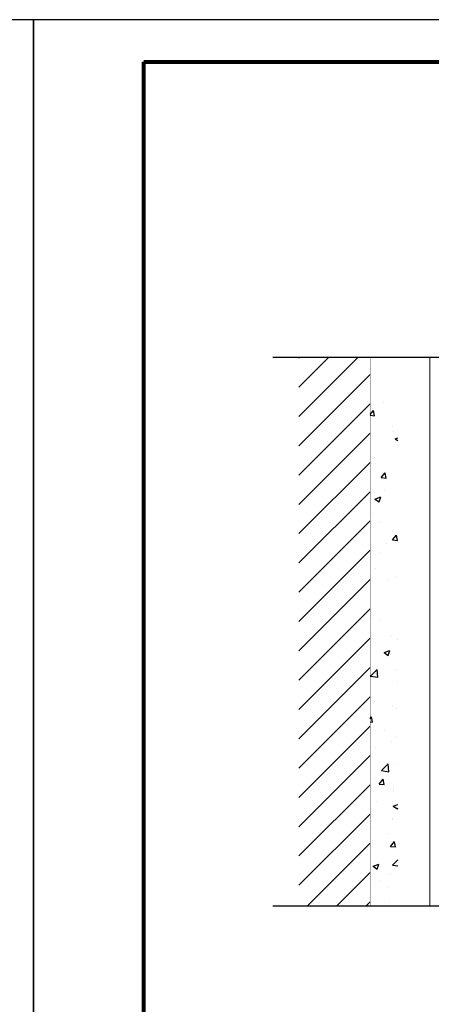
# Model space of a CAD drawing. Extents: x -216886 to -5768, y -19733 to 12173.
# Drawn here: x -56709 to -55964, y -133 to 1649 of the extents above; entities that cross this region are included whole.
import ezdxf

# ---------------------------------------------------------------- set-up
doc = ezdxf.new("R2010")
doc.units = 0
doc.header["$LTSCALE"] = 100
doc.header["$MEASUREMENT"] = 0
doc.layers.get('0').update_dxf_attribs({"color": 9, "linetype": 'CONTINUOUS'})
doc.layers.get('DEFPOINTS').update_dxf_attribs({"linetype": 'CONTINUOUS'})
doc.layers.add('Толстая для рамки', color=8, linetype='CONTINUOUS', lineweight=13)

msp = doc.modelspace()

# ---------------------------------------------------------------- hatches: boundary and pattern name
h = msp.add_hatch()
h.set_pattern_fill('ANSI31', color=256, scale=300, style=0)
h.set_pattern_definition([(45, (-56617.977, -332.26), (-26.5165, 26.5165), [])])
h.paths.add_polyline_path([(-56203.627, 44.293), (-56074.627, 44.293), (-56074.627, 1037.543), (-56203.627, 1037.543)])
h = msp.add_hatch()
h.set_pattern_fill('AR-CONC', color=256, scale=15, style=0)
h.set_pattern_definition([(50, (-59254.65, 2098.91), (107.589, -9.4128), [11.25, -123.75]), (355, (-59254.65, 2098.91), (-20.8127, 112.8288), [9, -99]), (100.4514, (-59245.68, 2098.12), (86.7764, 103.416), [9.561, -105.1713]), (46.1842, (-59254.65, 2128.91), (160.086, -24.828), [16.875, -185.625]), (96.6356, (-59241.3, 2126.84), (140.1994, 146.1177), [14.3415, -157.757]), (351.184, (-59254.65, 2128.9), (140.199, 146.118), [13.5, -148.5]), (21, (-59239.65, 2121.41), (89.536, -60.3928), [11.25, -123.75]), (326, (-59239.65, 2121.41), (36.4973, 108.7725), [9, -99]), (71.4514, (-59232.18, 2116.37), (126.0334, 48.3796), [9.561, -105.1713]), (37.5, (-59254.646, 2098.907), (1.82398, 49.93408), [0, -97.8, 0, -100.5, 0, -99.375]), (7.5, (-59254.646, 2098.91), (39.4604, 59.16176), [0, -57.3, 0, -95.55, 0, -37.875]), (327.5, (-59288.096, 2098.907), (80.07337, -3.38323), [0, -37.5, 0, -117, 0, -155.25]), (317.5, (-59303.096, 2098.91), (87.4779, 15.0157), [0, -48.75, 0, -77.7, 0, -110.25])])
h.paths.add_polyline_path([(-56024.749, 987.543), (-56074.627, 987.543), (-56074.627, 44.293), (-56024.749, 44.293)])

# ---------------------------------------------------------------- linework, layer by layer
for p, q in [((-55595.906, 1037.543), (-56250.957, 1037.543)), ((-55595.906, 44.293), (-56250.957, 44.293))]:
    msp.add_line(p, q)
for points, const_width in [([(-56074.627, 1037.543), (-56074.627, 44.293)], 0.5), ([(-56024.749, 1037.543), (-56024.749, 44.293)], 0.5), ([(-55966.596, 44.293), (-55966.596, 1037.543)], 1.5)]:
    msp.add_lwpolyline(points, dxfattribs=dict(const_width=const_width))
at = {"layer": 'DEFPOINTS'}
for points in [[(-58784.127, -1321.315), (-56684.127, -1321.315), (-56684.127, 1648.685), (-58784.127, 1648.685)], [(-56684.127, -1321.315), (-54584.127, -1321.315), (-54584.127, 1648.685), (-56684.127, 1648.685)]]:
    msp.add_lwpolyline(points, close=True, dxfattribs=at)
at = {"layer": 'Толстая для рамки', "lineweight": 80}
for p, q in [((-56484.127, -1267.667), (-56484.127, 1572.333)), ((-56484.127, 1572.333), (-54634.127, 1572.333))]:
    msp.add_line(p, q, dxfattribs=at)

doc.saveas('drawing.dxf')
